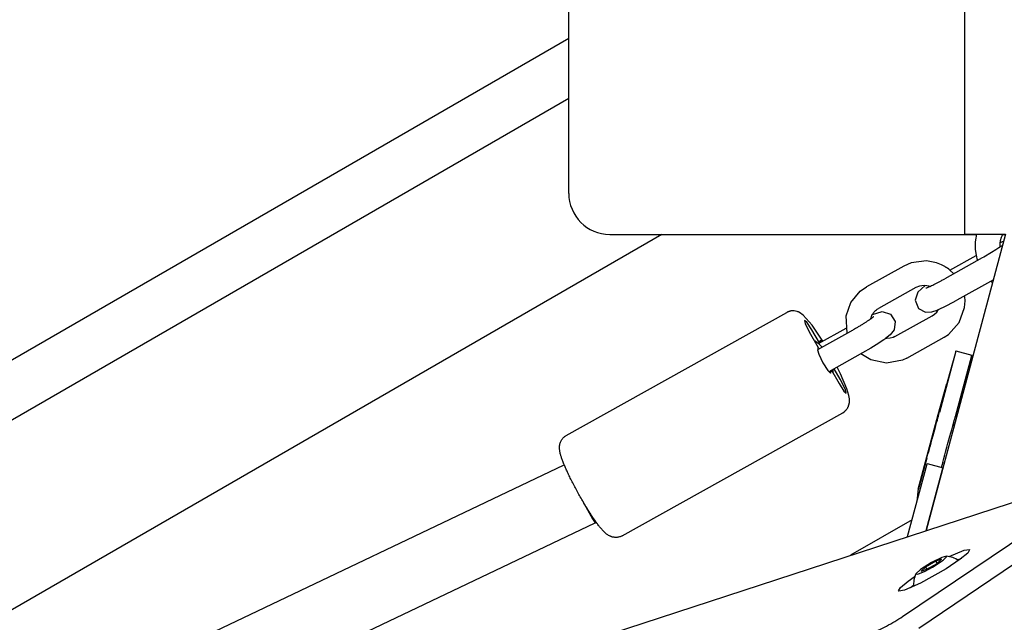
# Model space of a CAD drawing. Units: millimetres. Extents: x -8378 to 11260, y -18024 to 1763.
# Drawn here: x -282 to -42, y -9060 to -8913 of the extents above; entities that cross this region are included whole.
import ezdxf

# ---------------------------------------------------------------- set-up
doc = ezdxf.new("R2010")
doc.units = ezdxf.units.MM
doc.linetypes.add('K5LT_BASIC', pattern=[0])
doc.layers.add('Системный слой', color=7, linetype='Continuous')

# ---------------------------------------------------------------- blocks, each defined once
blk = doc.blocks.new('U25')
at = {"layer": 'Системный слой', "linetype": 'K5LT_BASIC'}
for p, q in [((-55.87, -9043.61), (-52.18, -9042.04)), ((-52.18, -9042.04), (-50.9, -9041.88)), ((-50.84, -9041.94), (-51.28, -9042.75)), ((-50.9, -9041.88), (-50.84, -9041.94)), ((-53.12, -9044.29), (-56.57, -9046.61)), ((-51.28, -9042.75), (-53.12, -9044.29)), ((-56.57, -9046.61), (-62.83, -9050.12)), ((-65.87, -9049.59), (-64.35, -9048.53)), ((-64.35, -9048.53), (-64.19, -9048.42)), ((-68.16, -9051.94), (-67.71, -9051.13)), ((-66.72, -9051.81), (-68.07, -9052.01)), ((-67.71, -9051.13), (-65.87, -9049.59)), ((-62.83, -9050.12), (-66.72, -9051.81)), ((-68.07, -9052.01), (-68.16, -9051.94))]:
    blk.add_line(p, q, dxfattribs=at)
blk = doc.blocks.new('U72')
at = {"layer": 'Системный слой', "linetype": 'K5LT_BASIC'}
blk.add_line((-148.59, -8955.1), (-148.59, -8884.62), dxfattribs=at)
blk = doc.blocks.new('U73')
at = {"layer": 'Системный слой', "linetype": 'K5LT_BASIC'}
for p, q in [((-138.59, -8965.1), (-49.18, -8965.1)), ((-42.83, -8965.1), (-42.08, -8965.1))]:
    blk.add_line(p, q, dxfattribs=at)
blk = doc.blocks.new('U643')
at = {"layer": 'Системный слой', "linetype": 'K5LT_BASIC'}
blk.add_line((-42.07, -8965.07), (-61.42, -9037.28), dxfattribs=at)
blk = doc.blocks.new('U792')
at = {"layer": 'Системный слой', "linetype": 'K5LT_BASIC'}
for p, q in [((-43.02, -8965.5), (-43.17, -8965.88)), ((-42.93, -8965.31), (-43.02, -8965.5)), ((-42.89, -8965.22), (-42.93, -8965.31)), ((-42.86, -8965.17), (-42.89, -8965.22)), ((-42.85, -8965.15), (-42.86, -8965.17)), ((-42.84, -8965.13), (-42.85, -8965.14)), ((-42.85, -8965.14), (-42.85, -8965.15)), ((-42.83, -8965.11), (-42.84, -8965.11)), ((-42.84, -8965.11), (-42.84, -8965.12)), ((-42.84, -8965.12), (-42.84, -8965.12)), ((-42.84, -8965.12), (-42.84, -8965.12)), ((-42.84, -8965.12), (-42.84, -8965.12)), ((-42.84, -8965.12), (-42.84, -8965.12)), ((-42.84, -8965.12), (-42.84, -8965.13)), ((-42.82, -8965.09), (-42.83, -8965.1)), ((-42.83, -8965.1), (-42.83, -8965.1)), ((-42.83, -8965.1), (-42.83, -8965.1)), ((-42.83, -8965.1), (-42.83, -8965.1)), ((-42.83, -8965.1), (-42.83, -8965.1)), ((-42.83, -8965.1), (-42.83, -8965.11)), ((-42.81, -8965.07), (-42.82, -8965.08)), ((-42.82, -8965.08), (-42.82, -8965.08)), ((-42.82, -8965.08), (-42.82, -8965.08)), ((-42.82, -8965.08), (-42.82, -8965.08)), ((-42.82, -8965.08), (-42.82, -8965.09)), ((-42.82, -8965.09), (-42.82, -8965.09)), ((-42.82, -8965.09), (-42.82, -8965.09)), ((-42.82, -8965.09), (-42.82, -8965.09)), ((-43.46, -8967.15), (-43.48, -8968.23)), ((-43.38, -8966.67), (-43.46, -8967.13)), ((-43.46, -8967.13), (-43.46, -8967.15)), ((-43.17, -8965.88), (-43.38, -8966.67))]:
    blk.add_line(p, q, dxfattribs=at)
blk = doc.blocks.new('U793')
at = {"layer": 'Системный слой', "linetype": 'K5LT_BASIC'}
for p, q in [((-49.22, -8965.32), (-49.27, -8965.55)), ((-49.2, -8965.21), (-49.22, -8965.32)), ((-49.19, -8965.15), (-49.2, -8965.21)), ((-49.18, -8965.11), (-49.19, -8965.13)), ((-49.19, -8965.13), (-49.19, -8965.15)), ((-49.18, -8965.07), (-49.18, -8965.08)), ((-49.18, -8965.08), (-49.18, -8965.08)), ((-49.18, -8965.08), (-49.18, -8965.08)), ((-49.18, -8965.08), (-49.18, -8965.08)), ((-49.18, -8965.08), (-49.18, -8965.08)), ((-49.18, -8965.08), (-49.18, -8965.08)), ((-49.18, -8965.08), (-49.18, -8965.08)), ((-49.18, -8965.08), (-49.18, -8965.08)), ((-49.18, -8965.08), (-49.18, -8965.09)), ((-49.18, -8965.09), (-49.18, -8965.09)), ((-49.18, -8965.09), (-49.18, -8965.1)), ((-49.18, -8965.1), (-49.18, -8965.11)), ((-49.18, -8965.11), (-49.18, -8965.11)), ((-49.35, -8965.99), (-49.46, -8966.9)), ((-49.46, -8966.9), (-49.46, -8968.72)), ((-49.27, -8965.55), (-49.35, -8965.99)), ((-49.46, -8968.72), (-49.23, -8970.27)), ((-49.23, -8970.27), (-49.2, -8970.38)), ((-49.2, -8970.38), (-49.19, -8970.44)), ((-49.19, -8970.44), (-49.18, -8970.47)), ((-49.18, -8970.47), (-49.17, -8970.54)), ((-49.17, -8970.54), (-49.13, -8970.68)), ((-49.13, -8970.68), (-49.06, -8970.95)), ((-49.06, -8970.95), (-48.9, -8971.46)), ((-45.65, -8976.52), (-45.64, -8976.53)), ((-45.64, -8976.53), (-45.63, -8976.54)), ((-45.63, -8976.54), (-45.63, -8976.54)), ((-45.63, -8976.54), (-45.62, -8976.54)), ((-45.62, -8976.54), (-45.62, -8976.54)), ((-45.62, -8976.54), (-45.62, -8976.54)), ((-45.62, -8976.54), (-45.62, -8976.54)), ((-45.62, -8976.54), (-45.62, -8976.55)), ((-45.62, -8976.55), (-45.62, -8976.55)), ((-45.62, -8976.55), (-45.61, -8976.55)), ((-45.61, -8976.55), (-45.61, -8976.56)), ((-45.61, -8976.56), (-45.6, -8976.56)), ((-45.6, -8976.56), (-45.59, -8976.57)), ((-45.59, -8976.57), (-45.57, -8976.59)), ((-45.57, -8976.59), (-45.52, -8976.63)), ((-45.52, -8976.63), (-45.43, -8976.71)), ((-45.43, -8976.71), (-45.34, -8976.8)), ((-45.34, -8976.8), (-45.24, -8976.88))]:
    blk.add_line(p, q, dxfattribs=at)
blk = doc.blocks.new('U955')
at = {"layer": 'Системный слой', "linetype": 'K5LT_BASIC'}
blk.add_line((-64.85, -9034.64), (-79.87, -9043.31), dxfattribs=at)
blk = doc.blocks.new('U1366')
at = {"layer": 'Системный слой', "linetype": 'K5LT_BASIC'}
for p, q in [((-42.98, -8967.89), (-43.07, -8967.96)), ((-42.94, -8967.86), (-42.98, -8967.89)), ((-42.92, -8967.85), (-42.94, -8967.86)), ((-42.91, -8967.84), (-42.92, -8967.85)), ((-42.9, -8967.84), (-42.91, -8967.84)), ((-42.89, -8967.83), (-42.9, -8967.83)), ((-42.9, -8967.83), (-42.9, -8967.84)), ((-42.88, -8967.82), (-42.89, -8967.83)), ((-42.89, -8967.83), (-42.89, -8967.83)), ((-42.89, -8967.83), (-42.89, -8967.83)), ((-42.89, -8967.83), (-42.89, -8967.83)), ((-42.87, -8967.82), (-42.88, -8967.82)), ((-42.88, -8967.82), (-42.88, -8967.82)), ((-42.88, -8967.82), (-42.88, -8967.82)), ((-42.85, -8967.8), (-42.87, -8967.81)), ((-42.87, -8967.81), (-42.87, -8967.82)), ((-42.84, -8967.79), (-42.85, -8967.8)), ((-42.82, -8967.78), (-42.84, -8967.79)), ((-42.79, -8967.76), (-42.82, -8967.78)), ((-45.49, -8969.51), (-47.4, -8970.62)), ((-44.44, -8968.86), (-45.49, -8969.51)), ((-43.96, -8968.55), (-44.44, -8968.86)), ((-43.73, -8968.4), (-43.96, -8968.55)), ((-43.62, -8968.33), (-43.73, -8968.4)), ((-43.58, -8968.3), (-43.62, -8968.33)), ((-43.55, -8968.28), (-43.58, -8968.3)), ((-43.52, -8968.26), (-43.55, -8968.28)), ((-43.48, -8968.23), (-43.52, -8968.26)), ((-43.27, -8968.09), (-43.48, -8968.23)), ((-43.07, -8967.96), (-43.27, -8968.09)), ((-47.4, -8970.62), (-47.81, -8970.85))]:
    blk.add_line(p, q, dxfattribs=at)
blk = doc.blocks.new('U1367')
at = {"layer": 'Системный слой', "linetype": 'K5LT_BASIC'}
for p, q in [((-43.46, -8967.17), (-43.13, -8967.02)), ((-43.13, -8967.02), (-42.82, -8966.87)), ((-42.82, -8966.87), (-42.52, -8966.74))]:
    blk.add_line(p, q, dxfattribs=at)
blk = doc.blocks.new('U1368')
at = {"layer": 'Системный слой', "linetype": 'K5LT_BASIC'}
for p, q in [((-63.47, -8979.16), (-64.1, -8981.12)), ((-61.69, -8977.56), (-63.47, -8979.16)), ((-64.1, -8981.12), (-63.3, -8983.13)), ((-56.25, -8982.38), (-53.99, -8981.17)), ((-63.3, -8983.13), (-61.58, -8984.07)), ((-61.58, -8984.07), (-60.03, -8984)), ((-60.03, -8984), (-58.72, -8983.55)), ((-58.72, -8983.55), (-56.25, -8982.38))]:
    blk.add_line(p, q, dxfattribs=at)
blk = doc.blocks.new('U1797')
at = {"layer": 'Системный слой', "linetype": 'K5LT_BASIC'}
for p, q in [((-88.71, -8991), (-88.73, -8990.99)), ((-88.7, -8991.01), (-88.71, -8991)), ((-88.69, -8991.01), (-88.7, -8991.01)), ((-88.68, -8991.02), (-88.69, -8991.01)), ((-88.67, -8991.02), (-88.68, -8991.02)), ((-88.68, -8991.02), (-88.68, -8991.02)), ((-88.67, -8991.03), (-88.67, -8991.02)), ((-88.66, -8991.03), (-88.67, -8991.03)), ((-88.65, -8991.04), (-88.66, -8991.03)), ((-88.48, -8991.15), (-88.65, -8991.04)), ((-88.1, -8991.43), (-88.48, -8991.15)), ((-87.91, -8991.57), (-88.1, -8991.43)), ((-87.82, -8991.64), (-87.91, -8991.57)), ((-87.77, -8991.67), (-87.82, -8991.64)), ((-87.75, -8991.69), (-87.77, -8991.67)), ((-87.74, -8991.7), (-87.75, -8991.69)), ((-87.73, -8991.71), (-87.74, -8991.7)), ((-87.72, -8991.71), (-87.73, -8991.71)), ((-87.72, -8991.72), (-87.72, -8991.71)), ((-87.72, -8991.71), (-87.72, -8991.71)), ((-87.71, -8991.72), (-87.72, -8991.72)), ((-87.72, -8991.72), (-87.72, -8991.72)), ((-87.71, -8991.73), (-87.71, -8991.72)), ((-87.71, -8991.72), (-87.71, -8991.72)), ((-87.71, -8991.72), (-87.71, -8991.72)), ((-87.71, -8991.72), (-87.71, -8991.72)), ((-87.71, -8991.72), (-87.71, -8991.72)), ((-87.71, -8991.72), (-87.71, -8991.72)), ((-87.71, -8991.72), (-87.71, -8991.72)), ((-87.39, -8992), (-87.71, -8991.73)), ((-86.78, -8992.59), (-87.39, -8992)), ((-84.15, -8998.01), (-84.15, -8997.99)), ((-84.14, -8998.06), (-84.15, -8998.01)), ((-84.14, -8998.08), (-84.14, -8998.06)), ((-84.13, -8998.18), (-84.14, -8998.08)), ((-84.11, -8998.35), (-84.13, -8998.18)), ((-84.08, -8998.72), (-84.11, -8998.35)), ((-84.05, -8999.09), (-84.08, -8998.72))]:
    blk.add_line(p, q, dxfattribs=at)
blk = doc.blocks.new('U1985')
at = {"layer": 'Системный слой', "linetype": 'K5LT_BASIC'}
for p, q in [((-95.36, -8984.09), (-95.43, -8984.13)), ((-95.26, -8984.04), (-95.36, -8984.09)), ((-95.2, -8984.01), (-95.26, -8984.04)), ((-95.18, -8984), (-95.2, -8984.01)), ((-95.16, -8983.99), (-95.18, -8984)), ((-95.04, -8983.94), (-95.16, -8983.99)), ((-95.16, -8983.99), (-95.16, -8983.99)), ((-94.92, -8983.9), (-95.04, -8983.94)), ((-94.86, -8983.88), (-94.92, -8983.9)), ((-94.82, -8983.87), (-94.86, -8983.88)), ((-94.81, -8983.86), (-94.82, -8983.87)), ((-94.8, -8983.86), (-94.81, -8983.86)), ((-94.67, -8983.83), (-94.8, -8983.86)), ((-94.55, -8983.8), (-94.67, -8983.83)), ((-94.49, -8983.78), (-94.55, -8983.8)), ((-94.45, -8983.78), (-94.49, -8983.78)), ((-94.44, -8983.77), (-94.45, -8983.78)), ((-94.43, -8983.77), (-94.44, -8983.77)), ((-94.3, -8983.75), (-94.43, -8983.77)), ((-94.17, -8983.74), (-94.3, -8983.75)), ((-94.11, -8983.73), (-94.17, -8983.74)), ((-94.07, -8983.73), (-94.11, -8983.73)), ((-94.06, -8983.73), (-94.07, -8983.73)), ((-94.05, -8983.73), (-94.06, -8983.73)), ((-93.92, -8983.73), (-94.05, -8983.73)), ((-93.79, -8983.73), (-93.92, -8983.73)), ((-93.72, -8983.73), (-93.79, -8983.73)), ((-93.69, -8983.73), (-93.72, -8983.73)), ((-93.67, -8983.73), (-93.69, -8983.73)), ((-93.66, -8983.73), (-93.67, -8983.73)), ((-93.27, -8983.78), (-93.66, -8983.73)), ((-92.87, -8983.89), (-93.27, -8983.78)), ((-92.72, -8983.94), (-92.87, -8983.89)), ((-92.58, -8983.99), (-92.72, -8983.94)), ((-92.51, -8984.02), (-92.58, -8983.99)), ((-92.45, -8984.05), (-92.51, -8984.02)), ((-92.42, -8984.07), (-92.45, -8984.05)), ((-92.38, -8984.08), (-92.42, -8984.07)), ((-92.33, -8984.11), (-92.38, -8984.08)), ((-91.4, -8984.75), (-92.33, -8984.11)), ((-89.25, -8987.22), (-91.4, -8984.75)), ((-86.66, -8991.14), (-89.25, -8987.22))]:
    blk.add_line(p, q, dxfattribs=at)
blk = doc.blocks.new('U1986')
at = {"layer": 'Системный слой', "linetype": 'K5LT_BASIC'}
for p, q in [((-82.33, -8999.1), (-83.15, -8997.43)), ((-80.79, -9002.71), (-82.33, -8999.1)), ((-80.28, -9004.38), (-80.79, -9002.71)), ((-80.15, -9005.2), (-80.28, -9004.38)), ((-80.22, -9006.43), (-80.18, -9006.22)), ((-80.18, -9006.22), (-80.17, -9006.16)), ((-80.17, -9006.16), (-80.16, -9006.12)), ((-80.16, -9006.09), (-80.15, -9006.03)), ((-80.16, -9006.12), (-80.16, -9006.09)), ((-80.13, -9005.65), (-80.15, -9005.2)), ((-80.15, -9006.03), (-80.14, -9005.9)), ((-80.14, -9005.9), (-80.13, -9005.65)), ((-81.79, -9008.58), (-81.47, -9008.38)), ((-81.47, -9008.37), (-81.45, -9008.36)), ((-81.47, -9008.38), (-81.47, -9008.37)), ((-81.45, -9008.36), (-81.43, -9008.34)), ((-81.43, -9008.34), (-81.38, -9008.3)), ((-81.38, -9008.3), (-81.28, -9008.22)), ((-81.28, -9008.22), (-81.18, -9008.14)), ((-81.18, -9008.13), (-81.17, -9008.12)), ((-81.18, -9008.14), (-81.18, -9008.13)), ((-81.17, -9008.12), (-81.14, -9008.1)), ((-81.14, -9008.1), (-81.1, -9008.05)), ((-81.1, -9008.05), (-81.01, -9007.96)), ((-81.01, -9007.96), (-80.92, -9007.86)), ((-80.92, -9007.86), (-80.91, -9007.85)), ((-80.92, -9007.86), (-80.92, -9007.86)), ((-80.91, -9007.85), (-80.89, -9007.82)), ((-80.89, -9007.82), (-80.85, -9007.77)), ((-80.85, -9007.77), (-80.77, -9007.67)), ((-80.77, -9007.67), (-80.7, -9007.56)), ((-80.7, -9007.56), (-80.69, -9007.56)), ((-80.69, -9007.56), (-80.68, -9007.54)), ((-80.68, -9007.54), (-80.67, -9007.52)), ((-80.67, -9007.52), (-80.63, -9007.46)), ((-80.63, -9007.46), (-80.57, -9007.36)), ((-80.57, -9007.36), (-80.51, -9007.24)), ((-80.51, -9007.24), (-80.5, -9007.23)), ((-80.5, -9007.22), (-80.48, -9007.19)), ((-80.5, -9007.23), (-80.5, -9007.22)), ((-80.48, -9007.19), (-80.45, -9007.13)), ((-80.45, -9007.13), (-80.4, -9007.02)), ((-80.4, -9007.02), (-80.35, -9006.89)), ((-80.35, -9006.87), (-80.34, -9006.84)), ((-80.35, -9006.89), (-80.35, -9006.87)), ((-80.35, -9006.89), (-80.35, -9006.89)), ((-80.34, -9006.84), (-80.32, -9006.78)), ((-80.32, -9006.78), (-80.28, -9006.66)), ((-80.28, -9006.66), (-80.22, -9006.43))]:
    blk.add_line(p, q, dxfattribs=at)
blk = doc.blocks.new('U1987')
at = {"layer": 'Системный слой', "linetype": 'K5LT_BASIC'}
for p, q in [((-82.68, -9001.46), (-81.5, -9003.28)), ((-82.07, -9000.97), (-82.39, -9000.38)), ((-81.11, -9002.97), (-82.07, -9000.97)), ((-81.5, -9003.28), (-80.96, -9003.76)), ((-80.96, -9003.76), (-81.11, -9002.97))]:
    blk.add_line(p, q, dxfattribs=at)
blk = doc.blocks.new('U1988')
at = {"layer": 'Системный слой', "linetype": 'K5LT_BASIC'}
for p, q in [((-90.53, -8986.53), (-91.07, -8986.05)), ((-91.07, -8986.05), (-90.92, -8986.84)), ((-90.92, -8986.84), (-89.96, -8988.84)), ((-89.34, -8988.35), (-90.53, -8986.53)), ((-89.96, -8988.84), (-89.63, -8989.42))]:
    blk.add_line(p, q, dxfattribs=at)
blk = doc.blocks.new('U1989')
at = {"layer": 'Системный слой', "linetype": 'K5LT_BASIC'}
for p, q in [((-87.29, -8990.91), (-87.32, -8990.95)), ((-86.85, -8991.25), (-87.29, -8990.91))]:
    blk.add_line(p, q, dxfattribs=at)
blk = doc.blocks.new('U1990')
at = {"layer": 'Системный слой', "linetype": 'K5LT_BASIC'}
for p, q in [((-87.94, -8993.27), (-87.64, -8994.28)), ((-87.64, -8994.28), (-86.6, -8996.37)), ((-86.6, -8996.37), (-85.39, -8998.28)), ((-85.39, -8998.28), (-84.74, -8998.9)), ((-84.74, -8998.9), (-84.71, -8998.85))]:
    blk.add_line(p, q, dxfattribs=at)
blk = doc.blocks.new('U2343')
at = {"layer": 'Системный слой', "linetype": 'K5LT_BASIC'}
for p, q in [((-63.09, -8977.7), (-63.95, -8978.05)), ((-61.94, -8977.55), (-63.09, -8977.7)), ((-61.26, -8977.62), (-61.94, -8977.55)), ((-60.92, -8977.7), (-61.26, -8977.62)), ((-60.76, -8977.75), (-60.92, -8977.7)), ((-60.67, -8977.77), (-60.76, -8977.75)), ((-60.63, -8977.79), (-60.67, -8977.77)), ((-60.61, -8977.8), (-60.63, -8977.79)), ((-60.6, -8977.8), (-60.61, -8977.8)), ((-60.59, -8977.8), (-60.6, -8977.8)), ((-60.6, -8977.8), (-60.6, -8977.8)), ((-60.6, -8977.8), (-60.6, -8977.8)), ((-60.59, -8977.81), (-60.59, -8977.8)), ((-60.59, -8977.8), (-60.59, -8977.8)), ((-60.59, -8977.8), (-60.59, -8977.8)), ((-60.59, -8977.8), (-60.59, -8977.8)), ((-60.58, -8977.81), (-60.59, -8977.81)), ((-60.59, -8977.81), (-60.59, -8977.81)), ((-60.59, -8977.81), (-60.59, -8977.81)), ((-60.59, -8977.81), (-60.59, -8977.81)), ((-60.57, -8977.81), (-60.58, -8977.81)), ((-60.58, -8977.81), (-60.58, -8977.81))]:
    blk.add_line(p, q, dxfattribs=at)
blk = doc.blocks.new('U2344')
at = {"layer": 'Системный слой', "linetype": 'K5LT_BASIC'}
for p, q in [((-65.08, -8972.03), (-66.87, -8972.81)), ((-61.32, -8971.57), (-65.08, -8972.03)), ((-58.89, -8972.05), (-61.32, -8971.57)), ((-57.73, -8972.5), (-58.89, -8972.05)), ((-57.18, -8972.79), (-57.73, -8972.5)), ((-56.91, -8972.94), (-57.18, -8972.79)), ((-56.78, -8973.02), (-56.91, -8972.94)), ((-56.71, -8973.06), (-56.78, -8973.02)), ((-56.68, -8973.08), (-56.71, -8973.06)), ((-56.66, -8973.09), (-56.68, -8973.08)), ((-56.65, -8973.09), (-56.66, -8973.09)), ((-56.65, -8973.1), (-56.65, -8973.09)), ((-56.63, -8973.11), (-56.65, -8973.1)), ((-56.65, -8973.1), (-56.65, -8973.1)), ((-56.65, -8973.1), (-56.65, -8973.1)), ((-56.62, -8973.12), (-56.63, -8973.11)), ((-56.61, -8973.12), (-56.62, -8973.12)), ((-56.6, -8973.12), (-56.61, -8973.12)), ((-56.6, -8973.13), (-56.6, -8973.12)), ((-56.59, -8973.13), (-56.6, -8973.13)), ((-56.58, -8973.14), (-56.59, -8973.13)), ((-56.59, -8973.13), (-56.59, -8973.13)), ((-56.57, -8973.15), (-56.58, -8973.14)), ((-56.26, -8973.36), (-56.57, -8973.15)), ((-55.95, -8973.59), (-56.26, -8973.36)), ((-55.8, -8973.7), (-55.95, -8973.59)), ((-55.72, -8973.76), (-55.8, -8973.7)), ((-55.68, -8973.79), (-55.72, -8973.76)), ((-55.66, -8973.8), (-55.68, -8973.79)), ((-55.65, -8973.81), (-55.66, -8973.8)), ((-55.64, -8973.82), (-55.65, -8973.81)), ((-55.65, -8973.81), (-55.65, -8973.81)), ((-55.63, -8973.83), (-55.64, -8973.82)), ((-55.64, -8973.82), (-55.64, -8973.82)), ((-55.64, -8973.82), (-55.64, -8973.82)), ((-54.7, -8974.69), (-55.63, -8973.83)), ((-55.63, -8973.83), (-55.63, -8973.83)), ((-55.63, -8973.83), (-55.63, -8973.83)), ((-55.63, -8973.83), (-55.63, -8973.83)), ((-55.63, -8973.83), (-55.63, -8973.83)), ((-55.63, -8973.83), (-55.63, -8973.83)), ((-55.63, -8973.83), (-55.63, -8973.83)), ((-52.07, -8980.12), (-52.07, -8980.1)), ((-52.06, -8980.16), (-52.07, -8980.12)), ((-52.06, -8980.19), (-52.06, -8980.16)), ((-52.05, -8980.29), (-52.06, -8980.19)), ((-52.06, -8982.89), (-51.97, -8981.32)), ((-51.97, -8981.27), (-52.05, -8980.29)), ((-51.97, -8981.32), (-51.97, -8981.27)), ((-53.36, -8986.6), (-52.06, -8982.89)), ((-56.02, -8989.52), (-53.36, -8986.6)), ((-57.03, -8990.16), (-56.02, -8989.52))]:
    blk.add_line(p, q, dxfattribs=at)
blk = doc.blocks.new('U2345')
at = {"layer": 'Системный слой', "linetype": 'K5LT_BASIC'}
for p, q in [((-59.95, -8984.92), (-59.37, -8984.52)), ((-59.37, -8984.52), (-58.86, -8984.02)), ((-58.86, -8984.02), (-58.46, -8983.44))]:
    blk.add_line(p, q, dxfattribs=at)
blk = doc.blocks.new('U2346')
at = {"layer": 'Системный слой', "linetype": 'K5LT_BASIC'}
for p, q in [((-74.96, -8985.69), (-74.95, -8985.68)), ((-74.96, -8985.7), (-74.96, -8985.69)), ((-74.96, -8985.69), (-74.96, -8985.69)), ((-74.96, -8985.71), (-74.96, -8985.7)), ((-74.95, -8985.66), (-74.94, -8985.64)), ((-74.95, -8985.68), (-74.95, -8985.66)), ((-74.95, -8985.68), (-74.95, -8985.68)), ((-74.94, -8985.6), (-74.92, -8985.54)), ((-74.94, -8985.64), (-74.94, -8985.6)), ((-74.92, -8985.54), (-74.88, -8985.4)), ((-74.88, -8985.4), (-74.79, -8985.13)), ((-74.79, -8985.13), (-74.68, -8984.86)), ((-71.02, -8990.5), (-71.32, -8990.49)), ((-70.23, -8990.43), (-71.02, -8990.5)), ((-69.48, -8990.2), (-70.23, -8990.43)), ((-69.06, -8990), (-69.48, -8990.2))]:
    blk.add_line(p, q, dxfattribs=at)
blk = doc.blocks.new('U2347')
at = {"layer": 'Системный слой', "linetype": 'K5LT_BASIC'}
for p, q in [((-79.8, -8981.71), (-77.52, -8978.95)), ((-77.52, -8978.95), (-75.98, -8977.89)), ((-80.92, -8984.96), (-79.8, -8981.71)), ((-80.67, -8989.18), (-80.92, -8984.96)), ((-77.36, -8994.23), (-77.38, -8994.21)), ((-74.92, -8995.7), (-77.36, -8994.23)), ((-71.11, -8996.5), (-74.92, -8995.7)), ((-67.21, -8995.76), (-71.11, -8996.5)), ((-66.13, -8995.24), (-67.21, -8995.76))]:
    blk.add_line(p, q, dxfattribs=at)
blk = doc.blocks.new('U2809')
at = {"layer": 'Системный слой', "linetype": 'K5LT_BASIC'}
blk.add_line((-52.11, -8965.07), (-42.07, -8965.07), dxfattribs=at)
blk = doc.blocks.new('U3115')
at = {"layer": 'Системный слой', "linetype": 'K5LT_BASIC'}
for p, q in [((-145.22, -9030.06), (-142.84, -9034.4)), ((-142.84, -9034.4), (-142.19, -9035.38)), ((-142.19, -9035.38), (-142.17, -9035.38)), ((-142.17, -9035.38), (-142.17, -9035.38))]:
    blk.add_line(p, q, dxfattribs=at)
blk = doc.blocks.new('U3208')
at = {"layer": 'Системный слой', "linetype": 'K5LT_BASIC'}
for p, q in [((-57.65, -9043.84), (-60.11, -9045.08)), ((-59.92, -9046.2), (-57.32, -9044.52)), ((-56.49, -9043.5), (-57.65, -9043.84)), ((-57.32, -9044.52), (-56.39, -9043.59)), ((-56.39, -9043.59), (-56.49, -9043.5)), ((-62.82, -9046.78), (-63.97, -9047.82)), ((-60.11, -9045.08), (-62.82, -9046.78)), ((-61.72, -9047.17), (-59.92, -9046.2)), ((-63.97, -9047.82), (-63.49, -9047.91)), ((-63.49, -9047.91), (-61.72, -9047.17))]:
    blk.add_line(p, q, dxfattribs=at)
blk = doc.blocks.new('U3209')
at = {"layer": 'Системный слой', "linetype": 'K5LT_BASIC'}
for p, q in [((-52.85, -9044.08), (-53.74, -9044.44)), ((-64.53, -9050.67), (-65.29, -9051.26))]:
    blk.add_line(p, q, dxfattribs=at)
blk = doc.blocks.new('U3968')
at = {"layer": 'Системный слой', "linetype": 'K5LT_BASIC'}
for p, q in [((-74.55, -8984.61), (-72.18, -8983.92)), ((-72.18, -8983.92), (-70.14, -8984.53)), ((-70.14, -8984.53), (-68.97, -8986.35)), ((-68.97, -8986.35), (-69.22, -8988.34)), ((-69.22, -8988.34), (-70.18, -8989.58)), ((-72.99, -8991.61), (-74.95, -8992.82)), ((-72.13, -8991.05), (-72.99, -8991.61)), ((-71.74, -8990.78), (-72.13, -8991.05)), ((-71.56, -8990.65), (-71.74, -8990.78)), ((-71.47, -8990.59), (-71.56, -8990.65)), ((-71.42, -8990.56), (-71.47, -8990.59)), ((-71.4, -8990.54), (-71.42, -8990.56)), ((-71.39, -8990.54), (-71.4, -8990.54)), ((-71.36, -8990.52), (-71.39, -8990.53)), ((-71.39, -8990.53), (-71.39, -8990.54)), ((-71.35, -8990.51), (-71.36, -8990.52)), ((-71.34, -8990.5), (-71.35, -8990.51)), ((-71.32, -8990.49), (-71.34, -8990.5)), ((-70.18, -8989.58), (-71.32, -8990.49)), ((-74.95, -8992.82), (-76.97, -8993.98))]:
    blk.add_line(p, q, dxfattribs=at)
blk = doc.blocks.new('U4209')
at = {"layer": 'Системный слой', "linetype": 'K5LT_BASIC'}
blk.add_line((-304.08, -9007.05), (-148.59, -8917.28), dxfattribs=at)
blk = doc.blocks.new('U4383')
at = {"layer": 'Системный слой', "linetype": 'K5LT_BASIC'}
blk.add_line((-125.94, -8965.1), (-315.82, -9074.72), dxfattribs=at)
blk = doc.blocks.new('U5623')
at = {"layer": 'Системный слой', "linetype": 'K5LT_BASIC'}
for p, q in [((-54.4, -8994.21), (-55.03, -8996.49)), ((-54.18, -8993.45), (-54.4, -8994.21)), ((-54.22, -8993.6), (-54.18, -8993.45)), ((-55.03, -8996.49), (-56.14, -9000.51)), ((-56.14, -9000.51), (-56.4, -9001.44))]:
    blk.add_line(p, q, dxfattribs=at)

msp = doc.modelspace()

# ---------------------------------------------------------------- linework, layer by layer
at = {"layer": 'Системный слой', "linetype": 'K5LT_BASIC'}
for p, q in [((-52.11, -8885.07), (-52.11, -8965.07)), ((-148.59, -8931.99), (-1207.56, -9543.38)), ((-55.63, -8973.83), (-49.23, -8970.27)), ((-47.81, -8970.85), (-56.92, -8975.93)), ((-66.87, -8972.81), (-75.98, -8977.89)), ((-45.05, -8976.18), (-53.99, -8981.17)), ((-63.95, -8978.05), (-73.05, -8983.13)), ((-149.19, -9014.11), (-95.43, -8984.13)), ((-69.06, -8990), (-59.95, -8984.92)), ((-89.63, -8989.42), (-87.77, -8992.65)), ((-87.48, -8991.57), (-89.34, -8988.35)), ((-79.89, -8988.74), (-87.92, -8993.22)), ((-87.71, -8991.73), (-80.94, -8987.95)), ((-87.73, -8991.71), (-87.48, -8991.57)), ((-87.32, -8990.95), (-87.48, -8991.57)), ((-66.13, -8995.24), (-57.03, -8990.16)), ((-87.77, -8992.65), (-87.92, -8993.22)), ((-76.97, -8993.98), (-85.17, -8998.56)), ((-54.22, -8993.6), (-58.2, -9008.47)), ((-54.18, -8993.45), (-50.32, -8994.52)), ((-50.36, -8994.66), (-54.35, -9009.53)), ((-85.15, -8998.58), (-84.54, -8998.23)), ((-84.71, -8998.85), (-84.54, -8998.23)), ((-84.54, -8998.23), (-82.68, -9001.46)), ((-82.39, -9000.38), (-83.87, -8997.83)), ((-58.48, -9008.97), (-56.4, -9001.44)), ((-135.55, -9038.56), (-81.79, -9008.58)), ((-63.36, -9027.21), (-58.49, -9009.03)), ((-54.79, -9011.16), (-54.71, -9012.23)), ((-61.27, -9019.62), (-63.35, -9027.15)), ((-57.41, -9020.68), (-57.75, -9021.9)), ((-315.83, -9100.28), (-149.7, -9021.25)), ((-207.31, -9084.91), (-15.42, -9022.26)), ((-65.96, -9038.76), (-61.21, -9021.04)), ((-61.42, -9037.28), (-57.35, -9022.08)), ((-61.19, -9020.97), (-61.21, -9021.04)), ((-61.19, -9020.97), (-57.33, -9022.01)), ((-57.35, -9022.08), (-57.33, -9022.01)), ((-67.19, -9058.23), (-16.82, -9024.23)), ((-63.64, -9030.1), (-63.35, -9027.15)), ((-63.26, -9061.04), (-12.9, -9027.03)), ((-308.49, -9114.5), (-142.17, -9035.38)), ((-142.17, -9035.38), (-141.9, -9035.24)), ((-57.69, -9044.29), (-59.09, -9044.75)), ((-58.79, -9045.28), (-57.69, -9044.29)), ((-61.59, -9046.19), (-62.69, -9047.18)), ((-62.69, -9047.18), (-61.29, -9046.72)), ((-59.09, -9044.75), (-61.59, -9046.19)), ((-61.59, -9046.19), (-61.29, -9046.72)), ((-61.29, -9046.72), (-58.79, -9045.28)), ((-59.09, -9044.75), (-58.79, -9045.28))]:
    msp.add_line(p, q, dxfattribs=at)
for centre, radius, start, end in [((-138.59, -8955.1), 10, 180, 270), ((-57.38, -9050.6), 7.15, 57.3565, 82.8585), ((-57.38, -9050.6), 7.15, 157.1415, 182.6435)]:
    msp.add_arc(centre, radius, start, end, dxfattribs=at)
for centre, major_axis, ratio, start_param, end_param in [((-52.98, -9004.16), (-2.66, -9.64), 0.001271, 2.969668, 3.141593), ((-60.82, -9017.97), (2.66, 9.64), 0.001271, 4.540464, 6.111261), ((-49.8, -9011.36), (-8.69, 2.33), 0.985257, 6.275759, 6.283185), ((-56.97, -9019.03), (2.66, 9.64), 0.001271, 4.540464, 6.111261), ((-70.11, -9059.18), (5.2, 3), 0.121869, 3.665191, 5.235988)]:
    msp.add_ellipse(centre, major_axis=major_axis, ratio=ratio, start_param=start_param, end_param=end_param, dxfattribs=at)
for points, knots in [([(-61.46, -8978.17), (-61.45, -8978.17), (-61.45, -8978.17), (-61.42, -8978.16), (-61.39, -8978.15), (-61.35, -8978.14), (-61.34, -8978.13), (-61.31, -8978.12), (-61.3, -8978.12), (-61.29, -8978.11), (-61.28, -8978.11), (-61.2, -8978.08), (-61.1, -8978.04), (-60.87, -8977.94), (-60.74, -8977.89), (-60.59, -8977.82), (-60.58, -8977.82), (-60.5, -8977.78), (-60.43, -8977.75), (-60.19, -8977.64), (-60.02, -8977.55), (-59.65, -8977.38), (-59.46, -8977.28), (-59.05, -8977.07), (-58.84, -8976.96), (-58.4, -8976.73), (-58.17, -8976.61), (-57.71, -8976.36), (-57.47, -8976.23), (-57.12, -8976.05), (-57.02, -8975.99), (-56.92, -8975.93)], [0, 0, 0, 0, 0.093375, 0.093375, 0.373994, 0.373994, 0.507547, 0.507547, 0.571108, 0.571108, 0.634669, 0.634669, 1.236154, 1.236154, 1.876994, 1.876994, 1.920587, 1.920587, 2.233273, 2.233273, 2.90559, 2.90559, 3.589104, 3.589104, 4.283769, 4.283769, 4.985058, 4.985058, 5.693301, 5.693301, 6, 6, 6, 6]), ([(-74.68, -8984.86), (-74.67, -8984.85), (-74.67, -8984.85), (-74.66, -8984.83), (-74.66, -8984.82), (-74.65, -8984.8), (-74.64, -8984.79), (-74.62, -8984.75), (-74.61, -8984.72), (-74.58, -8984.67), (-74.56, -8984.64), (-74.54, -8984.59), (-74.53, -8984.58), (-74.47, -8984.48), (-74.42, -8984.4), (-74.29, -8984.2), (-74.19, -8984.08), (-73.99, -8983.85), (-73.88, -8983.74), (-73.65, -8983.54), (-73.53, -8983.44), (-73.29, -8983.27), (-73.18, -8983.19), (-73.05, -8983.13)], [0, 0, 0, 0, 0.038209, 0.038209, 0.095521, 0.095521, 0.191043, 0.191043, 0.362981, 0.362981, 0.551081, 0.551081, 0.668649, 0.668649, 1.203569, 1.203569, 2.101643, 2.101643, 3.000512, 3.000512, 3.900011, 3.900011, 4.712497, 4.712497, 4.712497, 4.712497]), ([(-74.24, -8985.17), (-74.26, -8985.18), (-74.28, -8985.2), (-74.32, -8985.23), (-74.34, -8985.25), (-74.36, -8985.26), (-74.37, -8985.27), (-74.38, -8985.28), (-74.39, -8985.29), (-74.46, -8985.34), (-74.54, -8985.41), (-74.71, -8985.53), (-74.79, -8985.59), (-74.9, -8985.67), (-74.93, -8985.69), (-74.97, -8985.72), (-74.97, -8985.72), (-75.05, -8985.77), (-75.12, -8985.83), (-75.31, -8985.96), (-75.44, -8986.04), (-75.59, -8986.15), (-75.63, -8986.17), (-75.84, -8986.31), (-76.03, -8986.43), (-76.41, -8986.68), (-76.61, -8986.81), (-77.04, -8987.07), (-77.26, -8987.2), (-77.71, -8987.48), (-77.94, -8987.62), (-78.41, -8987.9), (-78.65, -8988.04), (-79.14, -8988.32), (-79.38, -8988.46), (-79.72, -8988.65), (-79.8, -8988.69), (-79.89, -8988.74)], [0, 0, 0, 0, 0.325539, 0.325539, 0.481351, 0.481351, 0.541632, 0.541632, 0.601912, 0.601912, 1.172353, 1.172353, 1.611454, 1.611454, 1.754349, 1.754349, 1.780118, 1.780118, 2.118008, 2.118008, 2.606253, 2.606253, 2.755625, 2.755625, 3.403861, 3.403861, 4.062672, 4.062672, 4.728099, 4.728099, 5.399454, 5.399454, 6.075038, 6.075038, 6.755328, 6.755328, 7, 7, 7, 7]), ([(-135.55, -9038.56), (-135.66, -9038.62), (-135.77, -9038.68), (-136.01, -9038.77), (-136.13, -9038.81), (-136.37, -9038.88), (-136.49, -9038.91), (-136.74, -9038.95), (-136.87, -9038.96), (-137.12, -9038.97), (-137.24, -9038.96), (-137.49, -9038.94), (-137.62, -9038.92), (-137.87, -9038.88), (-137.99, -9038.84), (-138.13, -9038.8), (-138.15, -9038.79), (-138.26, -9038.76), (-138.33, -9038.73), (-138.43, -9038.69), (-138.44, -9038.68), (-138.48, -9038.66), (-138.5, -9038.66), (-138.64, -9038.59), (-138.76, -9038.53), (-138.99, -9038.39), (-139.11, -9038.32), (-139.33, -9038.16), (-139.43, -9038.08), (-139.61, -9037.93), (-139.68, -9037.86), (-139.84, -9037.72), (-139.91, -9037.65), (-140.08, -9037.48), (-140.18, -9037.38), (-140.38, -9037.17), (-140.47, -9037.06), (-140.73, -9036.76), (-140.9, -9036.56), (-141.24, -9036.13), (-141.42, -9035.89), (-141.7, -9035.51), (-141.8, -9035.38), (-142, -9035.11), (-142.09, -9034.97), (-142.35, -9034.61), (-142.52, -9034.37), (-142.9, -9033.8), (-143.12, -9033.47), (-143.41, -9033.01), (-143.49, -9032.89), (-143.72, -9032.52), (-143.88, -9032.28), (-144.27, -9031.65), (-144.5, -9031.27), (-144.97, -9030.49), (-145.2, -9030.09), (-145.67, -9029.28), (-145.9, -9028.87), (-146.36, -9028.05), (-146.59, -9027.63), (-147.04, -9026.8), (-147.26, -9026.39), (-147.68, -9025.57), (-147.88, -9025.17), (-148.27, -9024.39), (-148.46, -9024), (-148.81, -9023.26), (-148.98, -9022.9), (-149.3, -9022.2), (-149.45, -9021.86), (-149.62, -9021.44), (-149.66, -9021.34), (-149.73, -9021.19), (-149.75, -9021.13), (-149.9, -9020.76), (-150.02, -9020.47), (-150.22, -9019.92), (-150.31, -9019.66), (-150.47, -9019.16), (-150.54, -9018.93), (-150.64, -9018.57), (-150.67, -9018.43), (-150.74, -9018.15), (-150.76, -9018.01), (-150.8, -9017.76), (-150.82, -9017.65), (-150.84, -9017.41), (-150.85, -9017.29), (-150.85, -9017.1), (-150.85, -9017.04), (-150.85, -9016.91), (-150.84, -9016.84), (-150.84, -9016.76), (-150.84, -9016.74), (-150.83, -9016.71), (-150.83, -9016.69), (-150.83, -9016.65), (-150.83, -9016.63), (-150.82, -9016.56), (-150.81, -9016.51), (-150.79, -9016.37), (-150.77, -9016.27), (-150.71, -9016.04), (-150.67, -9015.91), (-150.57, -9015.65), (-150.52, -9015.53), (-150.4, -9015.3), (-150.33, -9015.19), (-150.18, -9014.98), (-150.11, -9014.87), (-149.94, -9014.68), (-149.85, -9014.59), (-149.66, -9014.42), (-149.56, -9014.35), (-149.37, -9014.21), (-149.28, -9014.16), (-149.19, -9014.11)], [0, 0, 0, 0, 0.304964, 0.304964, 0.610485, 0.610485, 0.918737, 0.918737, 1.230596, 1.230596, 1.548899, 1.548899, 1.879235, 1.879235, 2.226509, 2.226509, 2.294065, 2.294065, 2.539062, 2.539062, 2.600311, 2.600311, 2.66156, 2.66156, 3.090071, 3.090071, 3.588784, 3.588784, 4.101898, 4.101898, 4.518101, 4.518101, 4.934304, 4.934304, 5.503482, 5.503482, 6.07266, 6.07266, 6.990534, 6.990534, 7.961089, 7.961089, 8.473664, 8.473664, 8.94726, 8.94726, 9.754403, 9.754403, 10.776673, 10.776673, 11.131586, 11.131586, 11.841412, 11.841412, 12.881192, 12.881192, 13.927328, 13.927328, 14.981481, 14.981481, 16.043404, 16.043404, 17.097488, 17.097488, 18.143896, 18.143896, 19.1835, 19.1835, 20.211456, 20.211456, 21.233339, 21.233339, 21.537003, 21.537003, 21.736048, 21.736048, 22.724567, 22.724567, 23.704869, 23.704869, 24.630914, 24.630914, 25.209543, 25.209543, 25.788171, 25.788171, 26.240067, 26.240067, 26.691963, 26.691963, 26.923524, 26.923524, 27.137426, 27.137426, 27.190902, 27.190902, 27.244377, 27.244377, 27.318261, 27.318261, 27.466028, 27.466028, 27.761563, 27.761563, 28.138003, 28.138003, 28.485161, 28.485161, 28.813189, 28.813189, 29.130474, 29.130474, 29.441668, 29.441668, 29.749409, 29.749409, 30, 30, 30, 30])]:
    msp.add_open_spline(points, degree=3, knots=knots, dxfattribs=at)

# ---------------------------------------------------------------- block references
at = {"layer": 'Системный слой'}
for name in ['U72', 'U643', 'U4209', 'U4383', 'U73', 'U2809', 'U793', 'U792', 'U1366', 'U1367', 'U2344', 'U2347', 'U1368', 'U2343', 'U1985', 'U3968', 'U2345', 'U1988', 'U2346', 'U1797', 'U1989', 'U1990', 'U5623', 'U1986', 'U1987', 'U3115', 'U955', 'U25', 'U3209', 'U3208']:
    msp.add_blockref(name, (0, 0), dxfattribs=at)

doc.saveas('drawing.dxf')
